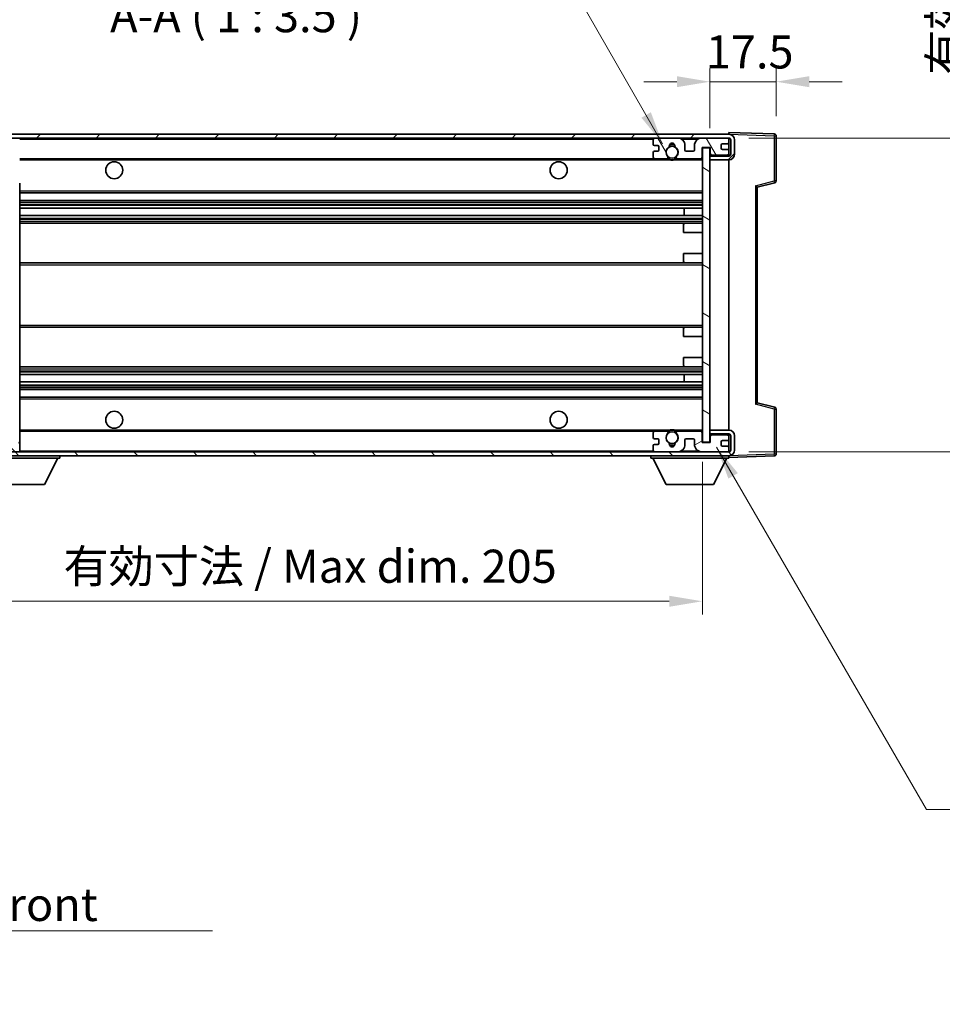
# Model space of a CAD drawing. Units: millimetres. Extents: x 0 to 8085, y 0 to 1686.
# Drawn here: x 3162 to 3406, y 589 to 849 of the extents above; entities that cross this region are included whole.
import ezdxf

# ---------------------------------------------------------------- set-up
doc = ezdxf.new("R2010")
doc.units = ezdxf.units.MM
doc.header["$LTSCALE"] = 6
doc.layers.get('Defpoints').update_dxf_attribs({"lineweight": 25})
for name, color, linetype, lineweight in [('Dimension (ISO)', 7, 'Continuous', 18), ('Dimension (ISO) @ 1', 7, 'Continuous', 18), ('Hatch (ISO)', 1, 'Continuous', 18), ('Symbol (ISO)', 7, 'Continuous', 18), ('Symbol (ISO) @ 1', 7, 'Continuous', 18), ('Visible (ISO)', 7, 'Continuous', 35), ('Visible Narrow (ISO)', 7, 'Continuous', 25)]:
    doc.layers.add(name, color=color, linetype=linetype, lineweight=lineweight)
doc.styles.add('Note Text (TK)', font='txt')
doc.dimstyles.new('Default - Method 1b (TK)', dxfattribs={"dimscale": 6, "dimtxt": 2.5, "dimasz": 2.5, "dimexe": 1, "dimexo": 1.5, "dimgap": 1, "dimtad": 1, "dimtoh": 1, "dimrnd": 1e-08, "dimdsep": 46, "dimtxsty": 'Note Text (TK)', "dimcen": 0.09, "dimdle": 5, "dimclrd": 100, "dimclre": 100, "dimclrt": 7, "dimadec": 1, "dimazin": 1, "dimtfac": 1, "dimtmove": 0, "dimatfit": 3, "dimfxl": 1, "dimtolj": 1, "dimlwd": -1, "dimlwe": -1, "dimarcsym": 0})
doc.dimstyles.new('Default - Method 1b (TK)$7', dxfattribs={"dimscale": 6, "dimtxt": 2.5, "dimasz": 2.5, "dimexe": 1, "dimexo": 1.5, "dimgap": 1, "dimtad": 1, "dimtoh": 1, "dimrnd": 1e-08, "dimdsep": 46, "dimtxsty": 'Note Text (TK)', "dimcen": 0.09, "dimdle": 5, "dimclrd": 100, "dimclre": 100, "dimclrt": 7, "dimadec": 1, "dimazin": 1, "dimtfac": 1, "dimtmove": 0, "dimatfit": 3, "dimfxl": 1, "dimtolj": 1, "dimlwd": -1, "dimlwe": -1, "dimarcsym": 0})
pattern_1 = [(45, (2305.25, -28), (-7.85772, 7.85772), [])]
pattern_2 = [(135.0002, (2305.25, -28), (-7.857695, -7.85775), [])]

# ---------------------------------------------------------------- blocks, each defined once
blk = doc.blocks.new('*D216')
at = {"layer": 'Defpoints', "color": 0}
for p in [(3137.83, 737.34), (3342.83, 737.44), (3342.83, 695.34)]:
    blk.add_point(p, dxfattribs=at)
at = {"layer": 'Dimension (ISO)', "color": 100}
for p, q in [((3137.83, 732.09), (3137.83, 691.84)), ((3342.83, 732.19), (3342.83, 691.84)), ((3146.58, 695.34), (3334.08, 695.34))]:
    blk.add_line(p, q, dxfattribs=at)
for points in [[(3146.58, 696.8), (3146.58, 693.89), (3137.83, 695.34)], [(3334.08, 696.8), (3334.08, 693.89), (3342.83, 695.34)]]:
    blk.add_solid(points, dxfattribs=at)
at = {"layer": 'Dimension (ISO)', "color": 7, "insert": (3173.91, 704.61), "char_height": 8.75, "attachment_point": 4, "style": 'Note Text (TK)'}
blk.add_mtext('\\A1;\\fＭＳ Ｐゴシック|b0|i0;\\H8.7500;有効寸法 / Max dim. 205', dxfattribs=at)
blk = doc.blocks.new('*D217')
at = {"layer": 'Defpoints', "color": 0}
for p in [(3349.83, 817.84), (3349.83, 734.84), (3416.33, 734.84)]:
    blk.add_point(p, dxfattribs=at)
at = {"layer": 'Dimension (ISO)', "color": 100}
for p, q in [((3416.33, 817.84), (3416.33, 964.53)), ((3355.08, 817.84), (3419.83, 817.84)), ((3416.33, 743.59), (3416.33, 809.09)), ((3355.08, 734.84), (3419.83, 734.84))]:
    blk.add_line(p, q, dxfattribs=at)
for points in [[(3414.87, 809.09), (3417.79, 809.09), (3416.33, 817.84)], [(3414.87, 743.59), (3417.79, 743.59), (3416.33, 734.84)]]:
    blk.add_solid(points, dxfattribs=at)
at = {"layer": 'Dimension (ISO)', "color": 7, "insert": (3407.07, 834.55), "char_height": 8.75, "attachment_point": 4, "rotation": 90, "style": 'Note Text (TK)'}
blk.add_mtext('\\A1;\\fＭＳ Ｐゴシック|b0|i0;\\H8.7500;有効寸法 / Max dim. 83', dxfattribs=at)
blk = doc.blocks.new('*D218')
at = {"layer": 'Defpoints', "color": 0}
for p in [(3362.33, 832.74), (3362.33, 818.42), (3344.83, 815.24)]:
    blk.add_point(p, dxfattribs=at)
at = {"layer": 'Dimension (ISO)', "color": 100}
for p, q in [((3344.83, 820.49), (3344.83, 836.24)), ((3362.33, 823.67), (3362.33, 836.24)), ((3336.08, 832.74), (3327.33, 832.74)), ((3344.83, 832.74), (3362.33, 832.74)), ((3371.08, 832.74), (3379.83, 832.74))]:
    blk.add_line(p, q, dxfattribs=at)
for points in [[(3336.08, 834.2), (3336.08, 831.29), (3344.83, 832.74)], [(3371.08, 834.2), (3371.08, 831.29), (3362.33, 832.74)]]:
    blk.add_solid(points, dxfattribs=at)
at = {"layer": 'Dimension (ISO)', "color": 7, "insert": (3343.74, 840.62), "char_height": 8.75, "attachment_point": 4, "style": 'Note Text (TK)'}
blk.add_mtext('\\A1;17.5', dxfattribs=at)

msp = doc.modelspace()

# ---------------------------------------------------------------- hatches: boundary and pattern name
at = {"layer": 'Hatch (ISO)'}
h = msp.add_hatch(dxfattribs=at)
h.set_pattern_fill('ANSI31', color=256, scale=88.9, style=0)
h.set_pattern_definition(pattern_1)
edge = h.paths.add_edge_path()
edge.add_ellipse((3139.6328, 812.6443), major_axis=(0, -0.3), ratio=1, start_angle=0, end_angle=90)
edge.add_line((3139.9328, 812.6443), (3139.9328, 815.3443))
edge.add_line((3139.9328, 815.3443), (3141.6328, 815.3443))
edge.add_ellipse((3141.6328, 815.6443), major_axis=(0, -0.3), ratio=1, start_angle=0, end_angle=90)
edge.add_line((3141.9328, 815.6443), (3141.9328, 817.8443))
edge.add_line((3141.9328, 817.8443), (3147.3328, 817.8443))
edge.add_line((3147.3328, 817.8443), (3147.3328, 815.6443))
edge.add_ellipse((3147.6328, 815.6443), major_axis=(-0.3, 0), ratio=1, start_angle=0, end_angle=90)
edge.add_line((3147.6328, 815.3443), (3151.3328, 815.3443))
edge.add_line((3151.3328, 815.3443), (3151.3328, 815.5443))
edge.add_line((3151.3328, 815.5443), (3153.3328, 815.5443))
edge.add_line((3153.3328, 815.5443), (3153.3328, 815.3443))
edge.add_line((3153.3328, 815.3443), (3162.0328, 815.3443))
edge.add_ellipse((3162.0328, 815.6443), major_axis=(0, -0.3), ratio=1, start_angle=0, end_angle=90)
edge.add_line((3162.3328, 815.6443), (3162.3328, 817.5443))
edge.add_ellipse((3162.0328, 817.5443), major_axis=(0.3, 0), ratio=1, start_angle=0, end_angle=90)
edge.add_line((3162.0328, 817.8443), (3150.4578, 817.8443))
edge.add_ellipse((3150.4578, 818.4693), major_axis=(0, -0.625), ratio=1, start_angle=348.463041, end_angle=360, ccw=False)
edge.add_ellipse((3150.4578, 818.4693), major_axis=(-0.125, -0.6124), ratio=1, start_angle=191.536959, end_angle=360, ccw=False)
edge.add_line((3150.4578, 819.0943), (3151.8328, 819.0943))
edge.add_ellipse((3151.8328, 819.5943), major_axis=(0, -0.5), ratio=1, start_angle=0, end_angle=90)
edge.add_line((3152.3328, 819.5943), (3152.3328, 820.0443))
edge.add_ellipse((3152.0328, 820.0443), major_axis=(0.3, 0), ratio=1, start_angle=0, end_angle=90)
edge.add_line((3152.0328, 820.3443), (3136.3328, 820.3443))
edge.add_ellipse((3136.3328, 816.3443), major_axis=(0, 4), ratio=1, start_angle=0, end_angle=90)
edge.add_line((3132.3328, 816.3443), (3132.3328, 813.3443))
edge.add_ellipse((3133.3328, 813.3443), major_axis=(-1, 0), ratio=1, start_angle=0, end_angle=90)
edge.add_line((3133.3328, 812.3443), (3135.4328, 812.3443))
edge.add_ellipse((3135.4328, 812.6443), major_axis=(0, -0.3), ratio=1, start_angle=0, end_angle=90)
edge.add_line((3135.7328, 812.6443), (3135.7328, 815.3443))
edge.add_line((3135.7328, 815.3443), (3135.8328, 815.3443))
edge.add_line((3135.8328, 815.3443), (3137.8328, 815.3443))
edge.add_line((3137.8328, 815.3443), (3137.9328, 815.3443))
edge.add_line((3137.9328, 815.3443), (3137.9328, 812.6443))
edge.add_ellipse((3138.2328, 812.6443), major_axis=(-0.3, 0), ratio=1, start_angle=0, end_angle=90)
edge.add_line((3138.2328, 812.3443), (3139.6328, 812.3443))
h = msp.add_hatch(dxfattribs=at)
h.set_pattern_fill('ANSI31', color=256, scale=88.9, style=0)
h.set_pattern_definition(pattern_1)
edge = h.paths.add_edge_path()
edge.add_line((3349.8328, 813.0943), (3344.8328, 813.0943))
edge.add_line((3344.8328, 813.0943), (3344.8328, 812.0943))
edge.add_line((3344.8328, 812.0943), (3349.8328, 812.0943))
edge.add_ellipse((3349.8328, 813.5943), major_axis=(0, -1.5), ratio=1, start_angle=0, end_angle=90)
edge.add_line((3351.3328, 813.5943), (3351.3328, 817.3443))
edge.add_ellipse((3349.8328, 817.3443), major_axis=(1.5, 0), ratio=1, start_angle=0, end_angle=90)
edge.add_line((3349.8328, 818.8443), (3150.3328, 818.8443))
edge.add_line((3150.3328, 818.8443), (3150.3328, 817.857))
edge.add_line((3150.3328, 817.857), (3150.3328, 817.8443))
edge.add_line((3150.3328, 817.8443), (3150.4578, 817.8443))
edge.add_line((3150.4578, 817.8443), (3162.0328, 817.8443))
edge.add_line((3162.0328, 817.8443), (3330.3328, 817.8443))
edge.add_line((3330.3328, 817.8443), (3336.2328, 817.8443))
edge.add_line((3336.2328, 817.8443), (3342.7328, 817.8443))
edge.add_line((3342.7328, 817.8443), (3349.3328, 817.8443))
edge.add_line((3349.3328, 817.8443), (3349.8328, 817.8443))
edge.add_ellipse((3349.8328, 817.3443), major_axis=(0, 0.5), ratio=1, start_angle=270, end_angle=360, ccw=False)
edge.add_line((3350.3328, 817.3443), (3350.3328, 813.5943))
edge.add_ellipse((3349.8328, 813.5943), major_axis=(0.5, 0), ratio=1, start_angle=270, end_angle=360, ccw=False)
h = msp.add_hatch(dxfattribs=at)
h.set_pattern_fill('ANSI31', color=256, scale=88.9, angle=75.000175, style=0)
h.set_pattern_definition([(120.0002, (2305.25, -28), (-9.62369, -5.55628), [])])
edge = h.paths.add_edge_path()
edge.add_ellipse((3330.3328, 817.3443), major_axis=(0, 0.5), ratio=1, start_angle=0, end_angle=90)
edge.add_line((3329.8328, 817.3443), (3329.8328, 816.1443))
edge.add_ellipse((3330.1328, 816.1443), major_axis=(-0.3, 0), ratio=1, start_angle=0, end_angle=90)
edge.add_line((3330.1328, 815.8443), (3331.0328, 815.8443))
edge.add_ellipse((3331.0328, 815.5443), major_axis=(0, 0.3), ratio=1, start_angle=270, end_angle=360, ccw=False)
edge.add_line((3331.3328, 815.5443), (3331.3328, 814.6443))
edge.add_ellipse((3331.0328, 814.6443), major_axis=(0.3, 0), ratio=1, start_angle=270, end_angle=360, ccw=False)
edge.add_line((3331.0328, 814.3443), (3330.1328, 814.3443))
edge.add_ellipse((3330.1328, 814.0443), major_axis=(0, 0.3), ratio=1, start_angle=0, end_angle=90)
edge.add_line((3329.8328, 814.0443), (3329.8328, 812.8443))
edge.add_ellipse((3330.3328, 812.8443), major_axis=(-0.5, 0), ratio=1, start_angle=0, end_angle=90)
edge.add_line((3330.3328, 812.3443), (3333.3571, 812.3443))
edge.add_ellipse((3333.3571, 812.7443), major_axis=(0, -0.4), ratio=1, start_angle=0, end_angle=132.45415)
edge.add_ellipse((3334.8328, 814.0943), major_axis=(-1.1805, -1.08), ratio=1, start_angle=261.020412, end_angle=360, ccw=False)
edge.add_ellipse((3333.7848, 815.6792), major_axis=(0.1655, -0.2502), ratio=1, start_angle=0, end_angle=60.082872)
edge.add_ellipse((3334.8328, 815.7443), major_axis=(-0.7486, -0.0465), ratio=1, start_angle=172.885131, end_angle=360, ccw=False)
edge.add_ellipse((3335.8807, 815.6792), major_axis=(-0.2994, 0.0186), ratio=1, start_angle=0, end_angle=60.082872)
edge.add_ellipse((3334.8328, 814.0943), major_axis=(0.8825, 1.3346), ratio=1, start_angle=261.020412, end_angle=360, ccw=False)
edge.add_ellipse((3336.3084, 812.7443), major_axis=(-0.2951, 0.27), ratio=1, start_angle=0, end_angle=132.45415)
edge.add_line((3336.3084, 812.3443), (3342.3328, 812.3443))
edge.add_ellipse((3342.3328, 812.7443), major_axis=(0, -0.4), ratio=1, start_angle=0, end_angle=90)
edge.add_line((3342.7328, 812.7443), (3342.7328, 815.3443))
edge.add_line((3342.7328, 815.3443), (3344.9328, 815.3443))
edge.add_line((3344.9328, 815.3443), (3344.9328, 813.7443))
edge.add_ellipse((3345.3328, 813.7443), major_axis=(-0.4, 0), ratio=1, start_angle=0, end_angle=90)
edge.add_line((3345.3328, 813.3443), (3349.3328, 813.3443))
edge.add_ellipse((3349.3328, 813.8443), major_axis=(0, -0.5), ratio=1, start_angle=0, end_angle=90)
edge.add_line((3349.8328, 813.8443), (3349.8328, 814.5443))
edge.add_ellipse((3349.5328, 814.5443), major_axis=(0.3, 0), ratio=1, start_angle=0, end_angle=90)
edge.add_line((3349.5328, 814.8443), (3348.1328, 814.8443))
edge.add_ellipse((3348.1328, 815.1443), major_axis=(0, -0.3), ratio=1, start_angle=270, end_angle=360, ccw=False)
edge.add_line((3347.8328, 815.1443), (3347.8328, 816.0443))
edge.add_ellipse((3348.1328, 816.0443), major_axis=(-0.3, 0), ratio=1, start_angle=270, end_angle=360, ccw=False)
edge.add_line((3348.1328, 816.3443), (3349.5328, 816.3443))
edge.add_ellipse((3349.5328, 816.6443), major_axis=(0, -0.3), ratio=1, start_angle=0, end_angle=90)
edge.add_line((3349.8328, 816.6443), (3349.8328, 817.3443))
edge.add_ellipse((3349.3328, 817.3443), major_axis=(0.5, 0), ratio=1, start_angle=0, end_angle=90)
edge.add_line((3349.3328, 817.8443), (3342.7328, 817.8443))
edge.add_ellipse((3342.7328, 815.8443), major_axis=(0, 2), ratio=1, start_angle=0, end_angle=90)
edge.add_line((3340.7328, 815.8443), (3340.7328, 814.6443))
edge.add_ellipse((3340.4328, 814.6443), major_axis=(0.3, 0), ratio=1, start_angle=270, end_angle=360, ccw=False)
edge.add_line((3340.4328, 814.3443), (3338.5328, 814.3443))
edge.add_ellipse((3338.5328, 814.6443), major_axis=(0, -0.3), ratio=1, start_angle=270, end_angle=360, ccw=False)
edge.add_line((3338.2328, 814.6443), (3338.2328, 815.8443))
edge.add_ellipse((3336.2328, 815.8443), major_axis=(2, 0), ratio=1, start_angle=0, end_angle=90)
edge.add_line((3336.2328, 817.8443), (3330.3328, 817.8443))
h = msp.add_hatch(dxfattribs=at)
h.set_pattern_fill('ANSI31', color=256, scale=88.9, angle=105.000246, style=0)
h.set_pattern_definition([(150.0002, (2305.25, -28), (-5.55621, -9.62373), [])])
h.paths.add_polyline_path([(3344.8328, 815.2443), (3342.8328, 815.2443), (3342.8328, 737.4443), (3344.8328, 737.4443), (3344.8328, 739.5943), (3344.8328, 740.5943), (3344.8328, 812.0943), (3344.8328, 813.0943)])
h = msp.add_hatch(dxfattribs=at)
h.set_pattern_fill('ANSI31', color=256, scale=88.9, angle=90.00021, style=0)
h.set_pattern_definition(pattern_2)
edge = h.paths.add_edge_path()
edge.add_ellipse((3139.6328, 740.0443), major_axis=(0.3, 0), ratio=1, start_angle=0, end_angle=90)
edge.add_line((3139.6328, 740.3443), (3138.2328, 740.3443))
edge.add_ellipse((3138.2328, 740.0443), major_axis=(0, 0.3), ratio=1, start_angle=0, end_angle=90)
edge.add_line((3137.9328, 740.0443), (3137.9328, 737.3443))
edge.add_line((3137.9328, 737.3443), (3137.8328, 737.3443))
edge.add_line((3137.8328, 737.3443), (3135.8328, 737.3443))
edge.add_line((3135.8328, 737.3443), (3135.7328, 737.3443))
edge.add_line((3135.7328, 737.3443), (3135.7328, 740.0443))
edge.add_ellipse((3135.4328, 740.0443), major_axis=(0.3, 0), ratio=1, start_angle=0, end_angle=90)
edge.add_line((3135.4328, 740.3443), (3133.3328, 740.3443))
edge.add_ellipse((3133.3328, 739.3443), major_axis=(0, 1), ratio=1, start_angle=0, end_angle=90)
edge.add_line((3132.3328, 739.3443), (3132.3328, 736.3443))
edge.add_ellipse((3136.3328, 736.3443), major_axis=(-4, 0), ratio=1, start_angle=0, end_angle=90)
edge.add_line((3136.3328, 732.3443), (3152.0328, 732.3443))
edge.add_ellipse((3152.0328, 732.6443), major_axis=(0, -0.3), ratio=1, start_angle=0, end_angle=90)
edge.add_line((3152.3328, 732.6443), (3152.3328, 733.0943))
edge.add_ellipse((3151.8328, 733.0943), major_axis=(0.5, 0), ratio=1, start_angle=0, end_angle=90)
edge.add_line((3151.8328, 733.5943), (3150.4578, 733.5943))
edge.add_ellipse((3150.4578, 734.2193), major_axis=(0, -0.625), ratio=1, start_angle=191.536959, end_angle=360, ccw=False)
edge.add_ellipse((3150.4578, 734.2193), major_axis=(-0.125, 0.6124), ratio=1, start_angle=348.463041, end_angle=360, ccw=False)
edge.add_line((3150.4578, 734.8443), (3162.0328, 734.8443))
edge.add_ellipse((3162.0328, 735.1443), major_axis=(0, -0.3), ratio=1, start_angle=0, end_angle=90)
edge.add_line((3162.3328, 735.1443), (3162.3328, 737.0443))
edge.add_ellipse((3162.0328, 737.0443), major_axis=(0.3, 0), ratio=1, start_angle=0, end_angle=90)
edge.add_line((3162.0328, 737.3443), (3153.3328, 737.3443))
edge.add_line((3153.3328, 737.3443), (3153.3328, 737.1443))
edge.add_line((3153.3328, 737.1443), (3151.3328, 737.1443))
edge.add_line((3151.3328, 737.1443), (3151.3328, 737.3443))
edge.add_line((3151.3328, 737.3443), (3147.6328, 737.3443))
edge.add_ellipse((3147.6328, 737.0443), major_axis=(0, 0.3), ratio=1, start_angle=0, end_angle=90)
edge.add_line((3147.3328, 737.0443), (3147.3328, 734.8443))
edge.add_line((3147.3328, 734.8443), (3141.9328, 734.8443))
edge.add_line((3141.9328, 734.8443), (3141.9328, 737.0443))
edge.add_ellipse((3141.6328, 737.0443), major_axis=(0.3, 0), ratio=1, start_angle=0, end_angle=90)
edge.add_line((3141.6328, 737.3443), (3139.9328, 737.3443))
edge.add_line((3139.9328, 737.3443), (3139.9328, 740.0443))
h = msp.add_hatch(dxfattribs=at)
h.set_pattern_fill('ANSI31', color=256, scale=88.9, angle=90.00021, style=0)
h.set_pattern_definition(pattern_2)
edge = h.paths.add_edge_path()
edge.add_line((3344.8328, 739.5943), (3349.8328, 739.5943))
edge.add_ellipse((3349.8328, 739.0943), major_axis=(0, 0.5), ratio=1, start_angle=270, end_angle=360, ccw=False)
edge.add_line((3350.3328, 739.0943), (3350.3328, 735.3443))
edge.add_ellipse((3349.8328, 735.3443), major_axis=(0.5, 0), ratio=1, start_angle=270, end_angle=360, ccw=False)
edge.add_line((3349.8328, 734.8443), (3349.3328, 734.8443))
edge.add_line((3349.3328, 734.8443), (3342.7328, 734.8443))
edge.add_line((3342.7328, 734.8443), (3336.2328, 734.8443))
edge.add_line((3336.2328, 734.8443), (3330.3328, 734.8443))
edge.add_line((3330.3328, 734.8443), (3162.0328, 734.8443))
edge.add_line((3162.0328, 734.8443), (3150.4578, 734.8443))
edge.add_line((3150.4578, 734.8443), (3150.3328, 734.8443))
edge.add_line((3150.3328, 734.8443), (3150.3328, 734.8317))
edge.add_line((3150.3328, 734.8317), (3150.3328, 733.8443))
edge.add_line((3150.3328, 733.8443), (3349.8328, 733.8443))
edge.add_ellipse((3349.8328, 735.3443), major_axis=(0, -1.5), ratio=1, start_angle=0, end_angle=90)
edge.add_line((3351.3328, 735.3443), (3351.3328, 739.0943))
edge.add_ellipse((3349.8328, 739.0943), major_axis=(1.5, 0), ratio=1, start_angle=0, end_angle=90)
edge.add_line((3349.8328, 740.5943), (3344.8328, 740.5943))
edge.add_line((3344.8328, 740.5943), (3344.8328, 739.5943))
h = msp.add_hatch(dxfattribs=at)
h.set_pattern_fill('ANSI31', color=256, scale=88.9, angle=-14.999978, style=0)
h.set_pattern_definition([(30, (2305.25, -28), (-5.55625, 9.623705), [])])
edge = h.paths.add_edge_path()
edge.add_ellipse((3330.3328, 735.3443), major_axis=(-0.5, 0), ratio=1, start_angle=0, end_angle=90)
edge.add_line((3330.3328, 734.8443), (3336.2328, 734.8443))
edge.add_ellipse((3336.2328, 736.8443), major_axis=(0, -2), ratio=1, start_angle=0, end_angle=90)
edge.add_line((3338.2328, 736.8443), (3338.2328, 738.0443))
edge.add_ellipse((3338.5328, 738.0443), major_axis=(-0.3, 0), ratio=1, start_angle=270, end_angle=360, ccw=False)
edge.add_line((3338.5328, 738.3443), (3340.4328, 738.3443))
edge.add_ellipse((3340.4328, 738.0443), major_axis=(0, 0.3), ratio=1, start_angle=270, end_angle=360, ccw=False)
edge.add_line((3340.7328, 738.0443), (3340.7328, 736.8443))
edge.add_ellipse((3342.7328, 736.8443), major_axis=(-2, 0), ratio=1, start_angle=0, end_angle=90)
edge.add_line((3342.7328, 734.8443), (3349.3328, 734.8443))
edge.add_ellipse((3349.3328, 735.3443), major_axis=(0, -0.5), ratio=1, start_angle=0, end_angle=90)
edge.add_line((3349.8328, 735.3443), (3349.8328, 736.0443))
edge.add_ellipse((3349.5328, 736.0443), major_axis=(0.3, 0), ratio=1, start_angle=0, end_angle=90)
edge.add_line((3349.5328, 736.3443), (3348.1328, 736.3443))
edge.add_ellipse((3348.1328, 736.6443), major_axis=(0, -0.3), ratio=1, start_angle=270, end_angle=360, ccw=False)
edge.add_line((3347.8328, 736.6443), (3347.8328, 737.5443))
edge.add_ellipse((3348.1328, 737.5443), major_axis=(-0.3, 0), ratio=1, start_angle=270, end_angle=360, ccw=False)
edge.add_line((3348.1328, 737.8443), (3349.5328, 737.8443))
edge.add_ellipse((3349.5328, 738.1443), major_axis=(0, -0.3), ratio=1, start_angle=0, end_angle=90)
edge.add_line((3349.8328, 738.1443), (3349.8328, 738.8443))
edge.add_ellipse((3349.3328, 738.8443), major_axis=(0.5, 0), ratio=1, start_angle=0, end_angle=90)
edge.add_line((3349.3328, 739.3443), (3345.3328, 739.3443))
edge.add_ellipse((3345.3328, 738.9443), major_axis=(0, 0.4), ratio=1, start_angle=0, end_angle=90)
edge.add_line((3344.9328, 738.9443), (3344.9328, 737.3443))
edge.add_line((3344.9328, 737.3443), (3342.7328, 737.3443))
edge.add_line((3342.7328, 737.3443), (3342.7328, 739.9443))
edge.add_ellipse((3342.3328, 739.9443), major_axis=(0.4, 0), ratio=1, start_angle=0, end_angle=90)
edge.add_line((3342.3328, 740.3443), (3336.3084, 740.3443))
edge.add_ellipse((3336.3084, 739.9443), major_axis=(0, 0.4), ratio=1, start_angle=0, end_angle=132.45415)
edge.add_ellipse((3334.8328, 738.5943), major_axis=(1.1805, 1.08), ratio=1, start_angle=261.020412, end_angle=360, ccw=False)
edge.add_ellipse((3335.8807, 737.0095), major_axis=(-0.1655, 0.2502), ratio=1, start_angle=0, end_angle=60.082872)
edge.add_ellipse((3334.8328, 736.9443), major_axis=(0.7486, 0.0465), ratio=1, start_angle=172.885131, end_angle=360, ccw=False)
edge.add_ellipse((3333.7848, 737.0095), major_axis=(0.2994, -0.0186), ratio=1, start_angle=0, end_angle=60.082872)
edge.add_ellipse((3334.8328, 738.5943), major_axis=(-0.8825, -1.3346), ratio=1, start_angle=261.020412, end_angle=360, ccw=False)
edge.add_ellipse((3333.3571, 739.9443), major_axis=(0.2951, -0.27), ratio=1, start_angle=0, end_angle=132.45415)
edge.add_line((3333.3571, 740.3443), (3330.3328, 740.3443))
edge.add_ellipse((3330.3328, 739.8443), major_axis=(0, 0.5), ratio=1, start_angle=0, end_angle=90)
edge.add_line((3329.8328, 739.8443), (3329.8328, 738.6443))
edge.add_ellipse((3330.1328, 738.6443), major_axis=(-0.3, 0), ratio=1, start_angle=0, end_angle=90)
edge.add_line((3330.1328, 738.3443), (3331.0328, 738.3443))
edge.add_ellipse((3331.0328, 738.0443), major_axis=(0, 0.3), ratio=1, start_angle=270, end_angle=360, ccw=False)
edge.add_line((3331.3328, 738.0443), (3331.3328, 737.1443))
edge.add_ellipse((3331.0328, 737.1443), major_axis=(0.3, 0), ratio=1, start_angle=270, end_angle=360, ccw=False)
edge.add_line((3331.0328, 736.8443), (3330.1328, 736.8443))
edge.add_ellipse((3330.1328, 736.5443), major_axis=(0, 0.3), ratio=1, start_angle=0, end_angle=90)
edge.add_line((3329.8328, 736.5443), (3329.8328, 735.3443))

# ---------------------------------------------------------------- linework, layer by layer
at = {"layer": 'Visible (ISO)'}
for p, q in [((3349.8328, 818.8443), (3150.3328, 818.8443)), ((3150.3328, 817.8443), (3349.8328, 817.8443)), ((3336.2328, 817.8443), (3330.3328, 817.8443)), ((3349.3328, 817.8443), (3342.7328, 817.8443)), ((3349.8328, 818.8446), (3349.8328, 819.3443)), ((3361.8502, 818.9247), (3349.8328, 819.3443)), ((3349.8328, 818.8443), (3349.8328, 818.8446)), ((3349.8328, 817.3443), (3349.8328, 817.8443)), ((3362.3328, 806.5134), (3362.3328, 818.425)), ((3329.8328, 817.3443), (3329.8328, 816.1443)), ((3330.1328, 815.8443), (3331.0328, 815.8443)), ((3331.3328, 815.5443), (3331.3328, 814.6443)), ((3338.2328, 814.6443), (3338.2328, 815.8443)), ((3340.7328, 815.8443), (3340.7328, 814.6443)), ((3342.7328, 812.7443), (3342.7328, 815.3443)), ((3342.7328, 815.3443), (3344.9328, 815.3443)), ((3344.8328, 815.2443), (3342.8328, 815.2443)), ((3342.8328, 815.2443), (3342.8328, 737.4443)), ((3344.8328, 737.4443), (3344.8328, 815.2443)), ((3344.9328, 815.3443), (3344.9328, 813.7443)), ((3347.8328, 815.1443), (3347.8328, 816.0443)), ((3348.1328, 816.3443), (3349.5328, 816.3443)), ((3349.8328, 816.6443), (3349.8328, 817.3443)), ((3349.8328, 814.5443), (3349.8328, 816.6443)), ((3350.3328, 817.3443), (3350.3328, 813.5943)), ((3351.3328, 813.5943), (3351.3328, 817.3443)), ((3329.8328, 814.0443), (3329.8328, 812.8443)), ((3331.0328, 814.3443), (3330.1328, 814.3443)), ((3340.4328, 814.3443), (3338.5328, 814.3443)), ((3344.8328, 813.3443), (3345.2285, 813.3582)), ((3349.8328, 813.0943), (3344.8328, 813.0943)), ((3344.8328, 813.0943), (3344.8328, 812.0943)), ((3345.3328, 813.3443), (3349.3328, 813.3443)), ((3349.5328, 814.8443), (3348.1328, 814.8443)), ((3349.7086, 813.5146), (3349.8328, 813.5189)), ((3349.8328, 813.8443), (3349.8328, 814.5443)), ((3349.8328, 813.5189), (3349.8328, 813.8443)), ((3349.8328, 813.0943), (3349.8328, 813.5189)), ((3162.3328, 812.3443), (3330.3328, 812.3443)), ((3330.3328, 812.3443), (3333.3571, 812.3443)), ((3333.3571, 812.3443), (3333.6719, 812.3443)), ((3335.9936, 812.3443), (3336.3084, 812.3443)), ((3336.3084, 812.3443), (3342.3328, 812.3443)), ((3342.3328, 812.3443), (3342.8328, 812.3443)), ((3344.8328, 812.0943), (3349.8328, 812.0943)), ((3349.8328, 740.5943), (3349.8328, 812.0943)), ((3162.3328, 746.746), (3162.3328, 805.9426)), ((3357.3328, 804.8443), (3361.9569, 806.029)), ((3357.3328, 747.8442), (3357.3328, 804.8445)), ((3162.3328, 803.3443), (3342.8328, 803.3443)), ((3162.3328, 801.3443), (3342.8328, 801.3443)), ((3162.3328, 799.2991), (3342.8328, 799.2991)), ((3162.3328, 797.3895), (3342.8328, 797.3895)), ((3338.0201, 797.3895), (3338.0201, 799.2991)), ((3338.0328, 797.3895), (3338.0328, 799.2991)), ((3162.3328, 795.3443), (3338.3328, 795.3443)), ((3337.8328, 792.8443), (3337.8328, 794.8443)), ((3338.3328, 795.3443), (3342.8328, 795.3443)), ((3337.8328, 792.8443), (3342.8328, 792.8443)), ((3337.8328, 787.3443), (3342.8328, 787.3443)), ((3337.8328, 785.3443), (3337.8328, 787.3443)), ((3162.3328, 784.8443), (3338.3328, 784.8443)), ((3338.3328, 784.8443), (3342.8328, 784.8443)), ((3162.3328, 767.8443), (3338.3328, 767.8443)), ((3337.8328, 765.3443), (3337.8328, 767.3443)), ((3338.3328, 767.8443), (3342.8328, 767.8443)), ((3337.8328, 765.3443), (3342.8328, 765.3443)), ((3337.8328, 759.8443), (3342.8328, 759.8443)), ((3337.8328, 757.8443), (3337.8328, 759.8443)), ((3162.3328, 757.3443), (3338.3328, 757.3443)), ((3162.3328, 755.2992), (3342.8328, 755.2992)), ((3338.0201, 753.3896), (3338.0201, 755.2992)), ((3338.0328, 753.3896), (3338.0328, 755.2992)), ((3338.3328, 757.3443), (3342.8328, 757.3443)), ((3162.3328, 753.3896), (3342.8328, 753.3896)), ((3162.3328, 751.3443), (3342.8328, 751.3443)), ((3162.3328, 749.3443), (3342.8328, 749.3443)), ((3361.9569, 746.6597), (3357.3328, 747.8443)), ((3162.3328, 746.146), (3162.3328, 746.746)), ((3162.3328, 740.8443), (3162.3328, 746.146)), ((3362.3328, 734.2637), (3362.3328, 746.1753)), ((3162.3328, 740.2443), (3162.3328, 740.8443)), ((3162.3328, 740.3443), (3330.3328, 740.3443)), ((3162.3328, 737.4443), (3162.3328, 740.2443)), ((3329.8328, 739.8443), (3329.8328, 738.6443)), ((3333.3571, 740.3443), (3330.3328, 740.3443)), ((3333.3571, 740.3443), (3333.6719, 740.3443)), ((3335.9936, 740.3443), (3336.3084, 740.3443)), ((3342.3328, 740.3443), (3336.3084, 740.3443)), ((3342.3328, 740.3443), (3342.8328, 740.3443)), ((3342.7328, 737.3443), (3342.7328, 739.9443)), ((3349.8328, 740.5943), (3344.8328, 740.5943)), ((3344.8328, 740.5943), (3344.8328, 739.5943)), ((3344.8328, 739.5943), (3349.8328, 739.5943)), ((3349.8328, 739.1697), (3349.8328, 739.5943)), ((3162.3328, 737.0443), (3162.3328, 737.4443)), ((3162.3328, 735.1443), (3162.3328, 737.0443)), ((3330.1328, 738.3443), (3331.0328, 738.3443)), ((3331.3328, 738.0443), (3331.3328, 737.1443)), ((3338.2328, 736.8443), (3338.2328, 738.0443)), ((3338.5328, 738.3443), (3340.4328, 738.3443)), ((3340.7328, 738.0443), (3340.7328, 736.8443)), ((3344.9328, 737.3443), (3342.7328, 737.3443)), ((3342.8328, 737.4443), (3344.8328, 737.4443)), ((3344.8328, 739.3443), (3345.2285, 739.3305)), ((3344.9328, 738.9443), (3344.9328, 737.3443)), ((3349.3328, 739.3443), (3345.3328, 739.3443)), ((3347.8328, 736.6443), (3347.8328, 737.5443)), ((3348.1328, 737.8443), (3349.5328, 737.8443)), ((3349.7086, 739.1741), (3349.8328, 739.1697)), ((3349.8328, 738.8443), (3349.8328, 739.1697)), ((3349.8328, 738.1443), (3349.8328, 738.8443)), ((3349.8328, 736.0443), (3349.8328, 738.1443)), ((3350.3328, 739.0943), (3350.3328, 735.3443)), ((3351.3328, 735.3443), (3351.3328, 739.0943)), ((3349.8328, 734.8443), (3150.3328, 734.8443)), ((3162.3328, 734.9443), (3162.3328, 735.1443)), ((3329.8328, 736.5443), (3329.8328, 735.3443)), ((3331.0328, 736.8443), (3330.1328, 736.8443)), ((3330.3328, 734.8443), (3336.2328, 734.8443)), ((3342.7328, 734.8443), (3349.3328, 734.8443)), ((3349.5328, 736.3443), (3348.1328, 736.3443)), ((3349.8328, 735.3443), (3349.8328, 736.0443)), ((3349.8328, 734.8443), (3349.8328, 735.3443)), ((3150.3328, 733.8443), (3349.8328, 733.8443)), ((3152.3328, 733.1443), (3172.9328, 733.1443)), ((3168.8828, 726.2443), (3172.4328, 733.1443)), ((3172.9328, 733.8443), (3172.9328, 733.1443)), ((3329.2328, 733.8443), (3329.2328, 733.1443)), ((3329.2328, 733.1443), (3349.8328, 733.1443)), ((3333.2828, 726.2443), (3329.7328, 733.1443)), ((3345.7828, 726.2443), (3349.3328, 733.1443)), ((3349.8328, 733.8443), (3349.8328, 733.1443)), ((3349.8328, 733.3443), (3361.8502, 733.764)), ((3156.3828, 726.2443), (3168.8828, 726.2443)), ((3333.2828, 726.2443), (3345.7828, 726.2443))]:
    msp.add_line(p, q, dxfattribs=at)
for centre, radius in [((3334.8328, 814.0943), 1.5706), ((3187.3328, 809.3443), 2.25), ((3304.8328, 809.3443), 2.25), ((3187.3328, 743.3443), 2.25), ((3304.8328, 743.3443), 2.25), ((3334.8328, 738.5943), 1.5706)]:
    msp.add_circle(centre, radius, dxfattribs=at)
for centre, radius, start, end in [((3330.3328, 817.3443), 0.5, 90, 180), ((3336.2328, 815.8443), 2, 0, 90), ((3342.7328, 815.8443), 2, 90, 180), ((3349.3328, 817.3443), 0.5, 0, 90), ((3349.8328, 817.3443), 1.5, 0, 90), ((3349.8328, 817.3443), 0.5, 0, 90), ((3361.8328, 818.425), 0.5, 0, 88), ((3330.1328, 816.1443), 0.3, 180, 270), ((3331.0328, 815.5443), 0.3, 0, 90), ((3334.8328, 814.0943), 1.6, 123.474563, 222.45415), ((3333.7848, 815.6792), 0.3, 303.474563, 3.557435), ((3334.8328, 815.7443), 0.75, 356.442565, 183.557435), ((3334.8328, 814.0943), 2, 68.96053, 111.03947), ((3334.8328, 814.0943), 2.1, 71.451, 108.549), ((3335.8807, 815.6792), 0.3, 176.442565, 236.525437), ((3334.8328, 814.0943), 1.6, 317.54585, 56.525437), ((3348.1328, 816.0443), 0.3, 90, 180), ((3348.1328, 815.1443), 0.3, 180, 270), ((3349.5328, 816.6443), 0.3, 270, 0), ((3330.1328, 814.0443), 0.3, 90, 180), ((3330.3328, 812.8443), 0.5, 180, 270), ((3331.0328, 814.6443), 0.3, 270, 0), ((3333.3571, 812.7443), 0.4, 270, 42.45415), ((3334.8328, 814.0943), 2.1, 233.298213, 236.44269), ((3334.8328, 814.0943), 2, 233.932491, 306.067509), ((3336.3084, 812.7443), 0.4, 137.54585, 270), ((3334.8328, 814.0943), 2.1, 303.55731, 306.701787), ((3338.5328, 814.6443), 0.3, 180, 270), ((3340.4328, 814.6443), 0.3, 270, 0), ((3342.3328, 812.7443), 0.4, 270, 0), ((3345.3328, 813.7443), 0.4, 180, 270), ((3349.3328, 813.8443), 0.5, 270, 0), ((3349.5328, 814.5443), 0.3, 0, 90), ((3349.8328, 813.5943), 1.5, 270, 0), ((3349.8328, 813.5943), 0.5, 270, 0), ((3334.8328, 814.0943), 2.1, 257.472095, 282.527905), ((3361.8328, 806.5134), 0.5, 284.37, 0), ((3338.3328, 794.8443), 0.5, 90, 180), ((3338.3328, 785.3443), 0.5, 180, 270), ((3338.3328, 767.3443), 0.5, 90, 180), ((3338.3328, 757.8443), 0.5, 180, 270), ((3162.2328, 746.146), 0.1, 0, 89.063003), ((3361.8328, 746.1753), 0.5, 0, 75.63), ((3162.2328, 740.2443), 0.1, 0, 90), ((3330.3328, 739.8443), 0.5, 90, 180), ((3334.8328, 738.5943), 1.6, 137.54585, 236.525437), ((3333.3571, 739.9443), 0.4, 317.54585, 90), ((3334.8328, 738.5943), 2.1, 123.55731, 126.701787), ((3334.8328, 738.5943), 2, 53.932491, 126.067509), ((3334.8328, 738.5943), 2.1, 77.472095, 102.527905), ((3334.8328, 738.5943), 1.6, 303.474563, 42.45415), ((3336.3084, 739.9443), 0.4, 90, 222.45415), ((3334.8328, 738.5943), 2.1, 53.298213, 56.44269), ((3342.3328, 739.9443), 0.4, 0, 90), ((3349.8328, 739.0943), 1.5, 0, 90), ((3349.8328, 739.0943), 0.5, 0, 90), ((3162.0328, 737.0443), 0.3, 0, 90), ((3162.2328, 737.4443), 0.1, 270, 0), ((3330.1328, 738.6443), 0.3, 180, 270), ((3331.0328, 738.0443), 0.3, 0, 90), ((3331.0328, 737.1443), 0.3, 270, 0), ((3333.7848, 737.0095), 0.3, 356.442565, 56.525437), ((3334.8328, 736.9443), 0.75, 176.442565, 3.557435), ((3335.8807, 737.0095), 0.3, 123.474563, 183.557435), ((3338.5328, 738.0443), 0.3, 90, 180), ((3340.4328, 738.0443), 0.3, 0, 90), ((3345.3328, 738.9443), 0.4, 90, 180), ((3348.1328, 737.5443), 0.3, 90, 180), ((3349.3328, 738.8443), 0.5, 0, 90), ((3349.5328, 738.1443), 0.3, 270, 0), ((3162.0328, 735.1443), 0.3, 270, 0), ((3162.2328, 734.9443), 0.1, 270, 0), ((3330.1328, 736.5443), 0.3, 90, 180), ((3330.3328, 735.3443), 0.5, 180, 270), ((3334.8328, 738.5943), 2, 248.96053, 291.03947), ((3334.8328, 738.5943), 2.1, 251.451, 288.549), ((3336.2328, 736.8443), 2, 270, 0), ((3342.7328, 736.8443), 2, 180, 270), ((3348.1328, 736.6443), 0.3, 180, 270), ((3349.3328, 735.3443), 0.5, 270, 0), ((3349.5328, 736.0443), 0.3, 0, 90), ((3349.8328, 735.3443), 0.5, 270, 0), ((3349.8328, 735.3443), 1.5, 270, 0), ((3361.8328, 734.2637), 0.5, 272, 0)]:
    msp.add_arc(centre, radius, start, end, dxfattribs=at)
for centre, major_axis, start_param, end_param in [((3356.8328, 805.2324), (0.5, -0.388), 0.01312251, 1.54901225), ((3356.8328, 747.4563), (0.5, 0.388), 4.73417305, 6.27006279)]:
    msp.add_ellipse(centre, major_axis=major_axis, ratio=0.01690927, start_param=start_param, end_param=end_param, dxfattribs=at)
for points, knots in [([(3334.3772, 812.0443), (3334.2683, 812.0685), (3334.1627, 812.1015), (3333.99, 812.169), (3333.9007, 812.2109), (3333.8027, 812.264), (3333.7685, 812.2837), (3333.7239, 812.3108), (3333.7052, 812.3227), (3333.6791, 812.3395), (3333.6719, 812.3443), (3333.6719, 812.3443)], [-0.0853709179, -0.0853709179, -0.0853709179, -0.0853709179, -0.0545116262, -0.0545116262, -0.0293355354, -0.0293355354, -0.0179856969, -0.0179856969, -0.0089928485, -0.0089928485, 0, 0, 0, 0]), ([(3335.9936, 812.3443), (3335.9936, 812.3443), (3335.9864, 812.3395), (3335.9604, 812.3227), (3335.9416, 812.3108), (3335.897, 812.2837), (3335.8629, 812.264), (3335.7648, 812.2109), (3335.6755, 812.169), (3335.5028, 812.1015), (3335.3973, 812.0685), (3335.2883, 812.0443)], [-0.2570614387, -0.2570614387, -0.2570614387, -0.2570614387, -0.2480685903, -0.2480685903, -0.2390757418, -0.2390757418, -0.2277259033, -0.2277259033, -0.2025498125, -0.2025498125, -0.1716905209, -0.1716905209, -0.1716905209, -0.1716905209]), ([(3333.6719, 740.3443), (3333.6719, 740.3443), (3333.6791, 740.3491), (3333.7052, 740.366), (3333.7239, 740.3779), (3333.7685, 740.4049), (3333.8027, 740.4247), (3333.9007, 740.4777), (3333.99, 740.5196), (3334.1627, 740.5872), (3334.2683, 740.6201), (3334.3772, 740.6443)], [-0.2570614387, -0.2570614387, -0.2570614387, -0.2570614387, -0.2480685903, -0.2480685903, -0.2390757418, -0.2390757418, -0.2277259033, -0.2277259033, -0.2025498125, -0.2025498125, -0.1716905209, -0.1716905209, -0.1716905209, -0.1716905209]), ([(3335.2883, 740.6443), (3335.3973, 740.6201), (3335.5028, 740.5872), (3335.6755, 740.5196), (3335.7648, 740.4777), (3335.8629, 740.4247), (3335.897, 740.4049), (3335.9416, 740.3779), (3335.9604, 740.366), (3335.9864, 740.3491), (3335.9936, 740.3443), (3335.9936, 740.3443)], [-0.0853709179, -0.0853709179, -0.0853709179, -0.0853709179, -0.0545116262, -0.0545116262, -0.0293355354, -0.0293355354, -0.0179856969, -0.0179856969, -0.0089928485, -0.0089928485, 0, 0, 0, 0])]:
    msp.add_open_spline(points, degree=3, knots=knots, dxfattribs=at)
at = {"layer": 'Visible Narrow (ISO)'}
for p, q in [((3349.8328, 818.8446), (3349.8424, 818.8443)), ((3349.9278, 818.8413), (3361.8502, 818.425)), ((3361.8502, 818.425), (3361.8502, 806.5134)), ((3361.8502, 818.425), (3362.3328, 818.425)), ((3162.3328, 817.5443), (3329.8745, 817.5443)), ((3337.2863, 817.5443), (3341.6792, 817.5443)), ((3349.791, 817.5443), (3349.8328, 817.5443)), ((3162.3328, 812.0443), (3334.3772, 812.0443)), ((3335.2883, 812.0443), (3342.8328, 812.0443)), ((3356.8502, 805.2324), (3361.8502, 806.5134)), ((3356.8502, 805.2324), (3356.8502, 747.4563)), ((3362.3328, 806.5134), (3361.8502, 806.5134)), ((3162.3328, 803.8443), (3342.8328, 803.8443)), ((3162.3328, 800.8443), (3342.8328, 800.8443)), ((3162.3328, 800.3342), (3342.8328, 800.3342)), ((3162.3328, 800.0744), (3342.8328, 800.0744)), ((3162.3328, 799.3393), (3342.8328, 799.3393)), ((3162.3328, 797.3511), (3342.8328, 797.3511)), ((3162.3328, 796.6361), (3342.8328, 796.6361)), ((3162.3328, 796.3745), (3342.8328, 796.3745)), ((3162.3328, 795.8443), (3342.8328, 795.8443)), ((3162.3328, 784.3443), (3342.8328, 784.3443)), ((3162.3328, 768.3443), (3342.8328, 768.3443)), ((3162.3328, 756.8443), (3342.8328, 756.8443)), ((3162.3328, 756.3142), (3342.8328, 756.3142)), ((3162.3328, 756.0526), (3342.8328, 756.0526)), ((3162.3328, 755.3376), (3342.8328, 755.3376)), ((3162.3328, 753.3494), (3342.8328, 753.3494)), ((3162.3328, 752.6143), (3342.8328, 752.6143)), ((3162.3328, 752.3545), (3342.8328, 752.3545)), ((3162.3328, 751.8443), (3342.8328, 751.8443)), ((3162.3328, 748.8443), (3342.8328, 748.8443)), ((3361.8502, 746.1753), (3356.8502, 747.4563)), ((3162.3328, 746.746), (3162.2328, 746.746)), ((3361.8502, 746.1753), (3361.8502, 734.2637)), ((3361.8502, 746.1753), (3362.3328, 746.1753)), ((3162.3328, 740.8443), (3162.2328, 740.8443)), ((3162.3328, 740.2443), (3162.2328, 740.2443)), ((3162.3328, 740.6443), (3334.3772, 740.6443)), ((3335.2883, 740.6443), (3342.8328, 740.6443)), ((3162.2328, 737.4443), (3162.3328, 737.4443)), ((3162.3328, 735.1443), (3329.8745, 735.1443)), ((3337.2863, 735.1443), (3341.6792, 735.1443)), ((3349.791, 735.1443), (3349.8328, 735.1443)), ((3349.8424, 733.8444), (3349.8328, 733.844)), ((3361.8502, 734.2637), (3349.9278, 733.8473)), ((3362.3328, 734.2637), (3361.8502, 734.2637))]:
    msp.add_line(p, q, dxfattribs=at)
for centre, major_axis, ratio, start_param, end_param in [((3361.8328, 818.425), (0.0174, 0.4997), 0.03487826, 4.71360696, 6.28318531), ((3361.8328, 806.5134), (0.1241, -0.4844), 0.03380887, 0, 1.56213477), ((3361.8328, 746.1753), (0.1241, 0.4844), 0.03380887, 4.72105054, 6.28318531), ((3361.8328, 734.2637), (0.0174, -0.4997), 0.03487826, 0, 1.56957835)]:
    msp.add_ellipse(centre, major_axis=major_axis, ratio=ratio, start_param=start_param, end_param=end_param, dxfattribs=at)

# ---------------------------------------------------------------- texts
at = {"layer": 'Symbol (ISO)', "color": 7, "insert": (3186.2337, 843.0943), "char_height": 8.75, "attachment_point": 7, "style": 'Note Text (TK)'}
msp.add_mtext('A-A ( 1 : 3.5 )', dxfattribs=at)
at = {"layer": 'Symbol (ISO)', "color": 7, "insert": (3040.6089, 619.5481), "char_height": 8.75, "width": 180.884497, "attachment_point": 1, "line_spacing_factor": 1.5, "style": 'Note Text (TK)'}
msp.add_mtext('{\\fＭＳ Ｐゴシック|b0|i0;フロントフレーム1 / Front frame1}', dxfattribs=at)

# ---------------------------------------------------------------- dimensions: what is measured, and where the dimension line sits
at = {"layer": 'Dimension (ISO) @ 1', "color": 100}
dim = msp.add_linear_dim(base=(3416.3328, 734.8443), p1=(3349.8328, 817.8443), p2=(3349.8328, 734.8443), angle=270, text='\\fＭＳ Ｐゴシック|b0|i0;\\H8.7500;有効寸法 / Max dim. <>', dimstyle='Default - Method 1b (TK)', override={"dimscale": 1, "dimtxt": 8.75, "dimasz": 8.75, "dimexe": 3.5, "dimexo": 5.25, "dimgap": 3.5, "dimtoh": 0, "dimdec": 2, "dimcen": 0.315, "dimtol": 0, "dimlim": 0, "dimtp": 0, "dimtm": 0, "dimtdec": 2, "dimtix": 0, "dimtofl": 0, "dimtmove": 0, "dimatfit": 2}, dxfattribs=at)
dim.commit()
dim.dimension.update_dxf_attribs({"geometry": '*D217', "text_midpoint": (3416.3328, 897.7912), "dimtype": 128})
dim = msp.add_linear_dim(base=(3362.3328, 832.7443), p1=(3344.8328, 815.2443), p2=(3362.3328, 818.425), dimstyle='Default - Method 1b (TK)', override={"dimscale": 1, "dimtxt": 8.75, "dimasz": 8.75, "dimexe": 3.5, "dimexo": 5.25, "dimgap": 3.5, "dimtoh": 0, "dimdec": 2, "dimcen": 0.315, "dimtol": 0, "dimlim": 0, "dimtp": 0, "dimtm": 0, "dimtdec": 2, "dimtix": 0, "dimtofl": 1, "dimtmove": 0, "dimatfit": 1}, dxfattribs=at)
dim.commit()
dim.dimension.update_dxf_attribs({"geometry": '*D218', "text_midpoint": (3353.5828, 832.7443), "dimtype": 128})
dim = msp.add_linear_dim(base=(3342.8328, 695.3443), p1=(3137.8328, 737.3443), p2=(3342.8328, 737.4443), text='\\fＭＳ Ｐゴシック|b0|i0;\\H8.7500;有効寸法 / Max dim. <>', dimstyle='Default - Method 1b (TK)', override={"dimscale": 1, "dimtxt": 8.75, "dimasz": 8.75, "dimexe": 3.5, "dimexo": 5.25, "dimgap": 3.5, "dimtoh": 0, "dimdec": 2, "dimcen": 0.315, "dimtol": 0, "dimlim": 0, "dimtp": 0, "dimtm": 0, "dimtdec": 2, "dimtix": 0, "dimtofl": 0, "dimtmove": 0, "dimatfit": 1}, dxfattribs=at)
dim.commit()
dim.dimension.update_dxf_attribs({"geometry": '*D216', "text_midpoint": (3240.3328, 695.3443), "dimtype": 128})

# ---------------------------------------------------------------- leaders
at = {"layer": 'Symbol (ISO) @ 1', "color": 100, "annotation_type": 0, "has_hookline": 1}
for points, hookline_direction, text_width in [([(3332.3189, 816.3527), (3292.2143, 886.1299), (3283.4643, 886.1299)], 1, 148.4517), ([(3346.5705, 736.0808), (3402.0519, 640.2983), (3410.8019, 640.2983)], 0, 150.1918), ([(2940.9511, 698.7892), (3031.8589, 608.1853), (3040.6089, 608.1853)], 0, 172.7131)]:
    msp.add_leader(points, dimstyle='Default - Method 1b (TK)$7', override={"dimscale": 1, "dimtxt": 8.75, "dimasz": 8.75, "dimgap": 0, "dimtad": 1}, dxfattribs=dict(at, hookline_direction=hookline_direction, text_width=text_width))

doc.saveas('drawing.dxf')
